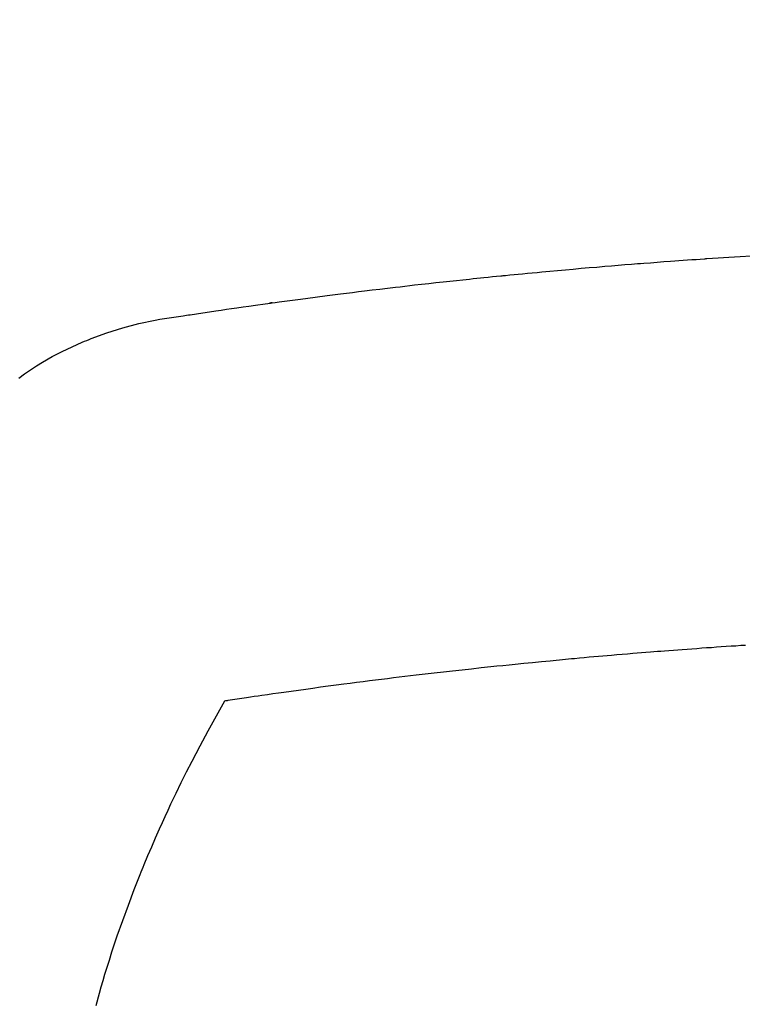
# Model space of a CAD drawing. Extents: x 55896 to 82369, y -13 to 8857.
# Drawn here: x 73303 to 73315, y 6668 to 6684 of the extents above; entities that cross this region are included whole.
import ezdxf

# ---------------------------------------------------------------- set-up
doc = ezdxf.new("R2010")
doc.units = 0
doc.header["$LTSCALE"] = 50
doc.header["$MEASUREMENT"] = 0
doc.layers.get('0').update_dxf_attribs({"linetype": 'CONTINUOUS'})
doc.layers.add('150-機器', color=8, linetype='CONTINUOUS')
doc.layers.add('160-文字', color=254, linetype='CONTINUOUS')
doc.styles.add('KH001', font='txt')
doc.dimstyles.new('KH1xx030', dxfattribs={"dimscale": 30, "dimtxt": 2, "dimasz": 0.6, "dimexe": 0.3, "dimexo": 1.2, "dimgap": 0.5, "dimtad": 3, "dimdec": 1, "dimdsep": 46, "dimlunit": 6, "dimtxsty": 'KH001', "dimblk": 'DOT', "dimcen": 1, "dimdle": 1, "dimclrd": 256, "dimclre": 256, "dimclrt": 256, "dimadec": 0, "dimazin": 0, "dimtfac": 1, "dimtdec": 1, "dimtix": 1, "dimtmove": 2, "dimatfit": 3, "dimldrblk": 'CLOSEDBLANK', "dimfxl": 1, "dimtolj": 1, "dimtzin": 0, "dimlwd": -1, "dimlwe": -1, "dimarcsym": 0})

# ---------------------------------------------------------------- blocks, each defined once
blk = doc.blocks.new('F402_H')
at = {"layer": '150-機器', "color": 13, "linetype": 'Continuous'}
for points in [[(-19.27, -261.84), (-19.173, -261.768), (-19.075, -261.699), (-18.974, -261.633), (-18.871, -261.57), (-18.708, -261.477), (-18.541, -261.391), (-18.372, -261.31), (-18.2, -261.235), (-18.163, -261.219), (-18.125, -261.204), (-18.087, -261.189), (-18.049, -261.174), (-17.785, -261.077), (-17.517, -260.991), (-17.245, -260.918), (-16.97, -260.861), (-16.892, -260.848), (-16.814, -260.835), (-16.736, -260.824), (-16.657, -260.812), (-16.618, -260.806), (-16.578, -260.8), (-16.539, -260.794), (-16.5, -260.788), (-16.47, -260.784), (-16.441, -260.779), (-16.411, -260.775), (-16.382, -260.77), (-16.274, -260.754), (-16.166, -260.737), (-16.057, -260.721), (-15.949, -260.705), (-15.86, -260.692), (-15.771, -260.679), (-15.682, -260.666), (-15.593, -260.653), (-15.488, -260.638), (-15.392, -260.624), (-15.278, -260.608), (-15.118, -260.587), (-15.069, -260.58), (-15.025, -260.574), (-14.997, -260.571), (-14.999, -260.571), (-15.007, -260.572), (-15.018, -260.573), (-15.029, -260.574), (-15.038, -260.576), (-15.044, -260.576), (-15.009, -260.572), (-14.948, -260.564), (-14.88, -260.555), (-14.519, -260.507), (-14.271, -260.475), (-14.068, -260.448), (-13.843, -260.419), (-13.743, -260.406), (-13.643, -260.394), (-13.543, -260.381), (-13.443, -260.369), (-13.312, -260.353), (-13.181, -260.338), (-13.051, -260.323), (-12.92, -260.307), (-12.84, -260.298), (-12.759, -260.288), (-12.678, -260.279), (-12.598, -260.269), (-12.477, -260.256), (-12.356, -260.242), (-12.235, -260.229), (-12.114, -260.216), (-12.003, -260.204), (-11.891, -260.192), (-11.78, -260.181), (-11.668, -260.169), (-11.608, -260.162), (-11.547, -260.156), (-11.487, -260.149), (-11.426, -260.143), (-11.355, -260.136), (-11.284, -260.129), (-11.213, -260.122), (-11.142, -260.115), (-11.121, -260.113), (-11.101, -260.111), (-11.08, -260.109), (-11.06, -260.107), (-10.989, -260.1), (-10.918, -260.093), (-10.847, -260.086), (-10.776, -260.079), (-10.694, -260.071), (-10.613, -260.063), (-10.531, -260.056), (-10.45, -260.048), (-10.317, -260.036), (-10.185, -260.024), (-10.052, -260.012), (-9.92, -260), (-9.787, -259.988), (-9.654, -259.977), (-9.521, -259.966), (-9.388, -259.954), (-9.276, -259.945), (-9.163, -259.936), (-9.05, -259.926), (-8.938, -259.917), (-8.886, -259.913), (-8.835, -259.909), (-8.784, -259.905), (-8.732, -259.901), (-8.619, -259.893), (-8.506, -259.884), (-8.393, -259.876), (-8.28, -259.867), (-8.209, -259.862), (-8.137, -259.857), (-8.065, -259.852), (-7.993, -259.847), (-7.921, -259.842), (-7.849, -259.837), (-7.777, -259.832), (-7.705, -259.827), (-7.695, -259.826), (-7.684, -259.825), (-7.674, -259.824), (-7.664, -259.824), (-7.478, -259.811), (-7.293, -259.798), (-7.107, -259.787), (-6.921, -259.776)], [(-7.012, -266.348), (-7.095, -266.353), (-7.177, -266.359), (-7.259, -266.364), (-7.341, -266.37), (-7.424, -266.375), (-7.506, -266.381), (-7.588, -266.387), (-7.671, -266.392), (-7.753, -266.398), (-7.835, -266.404), (-7.917, -266.41), (-8, -266.416), (-8.082, -266.422), (-8.156, -266.428), (-8.231, -266.434), (-8.306, -266.439), (-8.38, -266.445), (-8.44, -266.45), (-8.499, -266.454), (-8.559, -266.458), (-8.619, -266.463), (-8.693, -266.469), (-8.767, -266.475), (-8.841, -266.481), (-8.916, -266.487), (-9.005, -266.494), (-9.094, -266.502), (-9.184, -266.509), (-9.273, -266.517), (-9.347, -266.523), (-9.421, -266.53), (-9.496, -266.536), (-9.57, -266.543), (-9.652, -266.55), (-9.733, -266.558), (-9.815, -266.565), (-9.896, -266.573), (-9.948, -266.577), (-9.999, -266.582), (-10.051, -266.587), (-10.103, -266.592), (-10.154, -266.597), (-10.206, -266.602), (-10.258, -266.607), (-10.31, -266.612), (-10.458, -266.626), (-10.605, -266.64), (-10.753, -266.655), (-10.9, -266.669), (-11.003, -266.68), (-11.106, -266.691), (-11.209, -266.701), (-11.312, -266.712), (-11.474, -266.729), (-11.635, -266.747), (-11.796, -266.764), (-11.958, -266.782), (-12.111, -266.8), (-12.264, -266.817), (-12.418, -266.835), (-12.571, -266.853), (-12.666, -266.864), (-12.761, -266.875), (-12.855, -266.886), (-12.95, -266.898), (-13.052, -266.91), (-13.154, -266.923), (-13.255, -266.936), (-13.357, -266.949), (-13.465, -266.963), (-13.574, -266.976), (-13.682, -266.99), (-13.791, -267.005), (-13.921, -267.022), (-14.051, -267.039), (-14.181, -267.056), (-14.31, -267.073), (-14.433, -267.09), (-14.555, -267.107), (-14.678, -267.124), (-14.8, -267.141), (-14.893, -267.154), (-14.986, -267.167), (-15.079, -267.181), (-15.172, -267.194), (-15.236, -267.203), (-15.301, -267.213), (-15.365, -267.222), (-15.429, -267.232), (-15.508, -267.243), (-15.587, -267.255), (-15.665, -267.267), (-15.744, -267.279), (-15.758, -267.281), (-15.772, -267.283), (-15.786, -267.286), (-15.8, -267.288)], [(-15.8, -267.288), (-15.942, -267.541), (-16.082, -267.795), (-16.22, -268.05), (-16.355, -268.307), (-16.446, -268.486), (-16.536, -268.666), (-16.624, -268.847), (-16.71, -269.028), (-16.759, -269.133), (-16.808, -269.239), (-16.856, -269.344), (-16.904, -269.45), (-16.97, -269.6), (-17.036, -269.75), (-17.1, -269.901), (-17.163, -270.052), (-17.18, -270.093), (-17.196, -270.134), (-17.213, -270.175), (-17.229, -270.216), (-17.33, -270.474), (-17.429, -270.734), (-17.524, -270.994), (-17.616, -271.256), (-17.661, -271.391), (-17.706, -271.526), (-17.75, -271.661), (-17.792, -271.797), (-17.824, -271.902), (-17.855, -272.007), (-17.886, -272.112), (-17.916, -272.218), (-17.974, -272.426)]]:
    blk.add_lwpolyline(points, dxfattribs=at)
blk = doc.blocks.new('_ClosedBlank')
at = {"color": 0, "linetype": 'ByBlock', "lineweight": -2}
for p, q in [((-1, 0.16667), (0, 0)), ((-1, 0.16667), (-1, -0.16667)), ((0, 0), (-1, -0.16667))]:
    blk.add_line(p, q, dxfattribs=at)
blk = doc.blocks.new('_Dot')
at = {"color": 0, "linetype": 'ByBlock', "lineweight": -2}
blk.add_line((-0.5, 0), (-1, 0), dxfattribs=at)
at = {"color": 0, "linetype": 'ByBlock', "const_width": 0.5}
blk.add_lwpolyline([(-0.25, 0, 1), (0.25, 0, 1)], format="xyb", close=True, dxfattribs=at)

msp = doc.modelspace()

# ---------------------------------------------------------------- linework, layer by layer
at = {"layer": '150-機器', "color": 13}
for radius in [90.5, 80.5]:
    msp.add_circle((73321.99, 6734.942), radius, dxfattribs=at)

# ---------------------------------------------------------------- block references
at = {"layer": '150-機器'}
msp.add_blockref('F402_H', (73321.983, 6940.134), dxfattribs=at)

# ---------------------------------------------------------------- leaders
at = {"layer": '160-文字', "annotation_type": 0, "has_hookline": 1, "hookline_direction": 0}
for points, text_width in [([(72772.751, 6947.522), (73172.123, 5628.002), (73190.123, 5628.002)], 924.975), ([(73201.99, 6947.323), (74366.007, 5676.179), (74384.007, 5676.179)], 1398.579)]:
    msp.add_leader(points, dimstyle='KH1xx030', override={"dimgap": 0.5, "dimtad": 1}, dxfattribs=dict(at, text_width=text_width))

doc.saveas('drawing.dxf')
